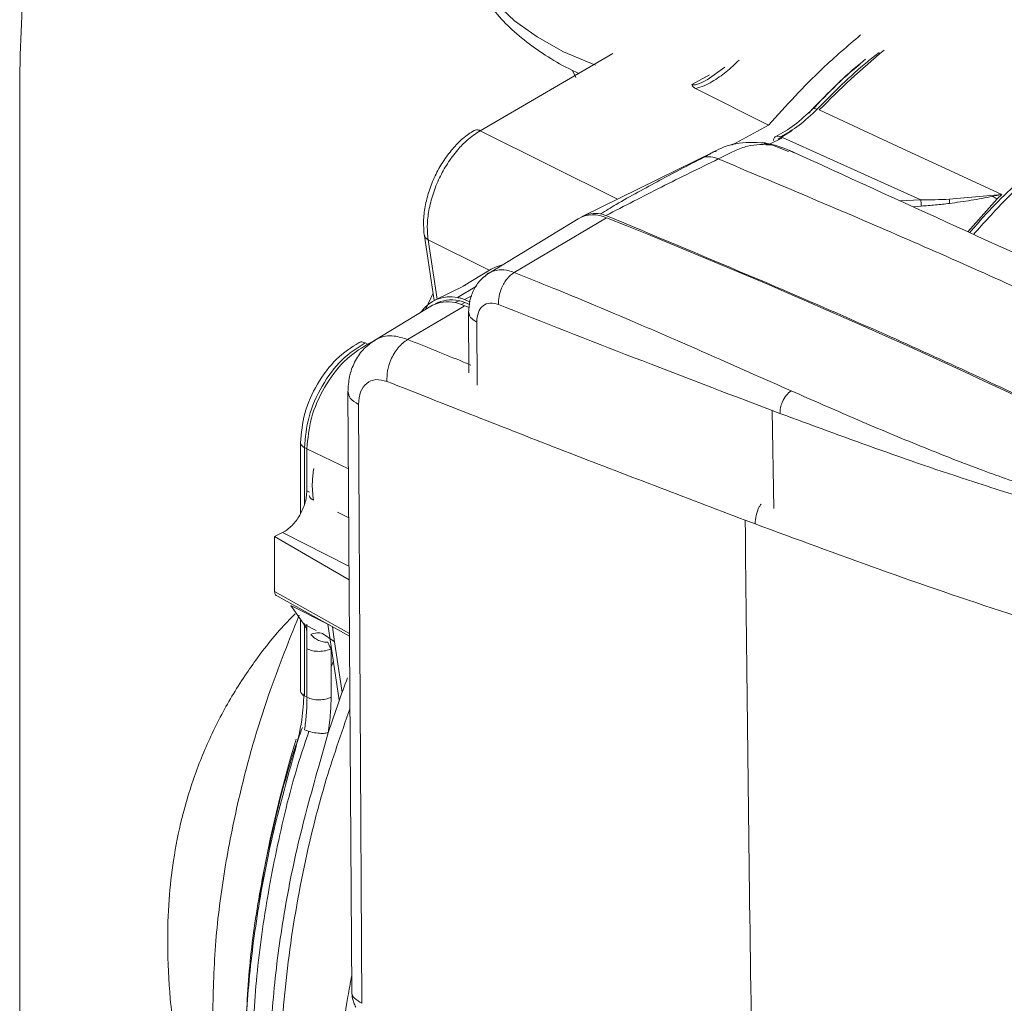
# Model space of a CAD drawing. Extents: x -23 to 225, y -11 to 180.
# Drawn here: x 198 to 201, y 121 to 124 of the extents above; entities that cross this region are included whole.
import ezdxf

# ---------------------------------------------------------------- set-up
doc = ezdxf.new("R2010")
doc.units = 0
doc.header["$LTSCALE"] = 8
doc.header["$MEASUREMENT"] = 0
doc.layers.get('0').update_dxf_attribs({"linetype": 'CONTINUOUS'})

# ---------------------------------------------------------------- blocks, each defined once
blk = doc.blocks.new('A$C03E12BFB')
at = {"color": 7, "linetype": 'Continuous', "lineweight": 15}
for p, q in [((23.076, 21.1045), (23.1724, 21.0645)), ((23.2248, 21.0989), (22.8267, 20.8678)), ((23.1034, 21.0486), (23.1133, 21.0274)), ((23.5611, 21.0578), (23.5077, 21.0204)), ((21.4442, 21.0247), (21.4442, 14.2678)), ((23.462, 21.0063), (23.515, 21.0351)), ((23.5086, 21.0213), (23.5021, 21.0174)), ((23.4729, 20.9942), (23.6922, 20.8845)), ((23.844, 20.9298), (24.1082, 20.8076)), ((22.8267, 20.8678), (23.2381, 20.6621)), ((23.6922, 20.8845), (23.582, 20.8247)), ((23.7626, 20.8686), (23.7204, 20.8423)), ((23.6948, 20.8274), (23.7335, 20.8467)), ((23.6948, 20.8274), (23.7335, 20.8467)), ((24.0003, 20.7271), (23.7338, 20.8469)), ((23.5272, 20.8047), (23.1346, 20.6111)), ((23.679, 20.8295), (23.7042, 20.8248)), ((23.7521, 20.8049), (23.7042, 20.8248)), ((24.1082, 20.8076), (24.3919, 20.6767)), ((24.1491, 20.6605), (24.0003, 20.7271)), ((24.1491, 20.6605), (24.0842, 20.6578)), ((24.3919, 20.6767), (24.2344, 20.6619)), ((24.3784, 20.6632), (24.2896, 20.5648)), ((24.3919, 20.6767), (24.3784, 20.6632)), ((24.1256, 20.6395), (24.1501, 20.6415)), ((23.1203, 20.6037), (22.8515, 20.4398)), ((23.2057, 20.6064), (22.9287, 20.4427)), ((22.658, 20.5587), (22.6881, 20.3581)), ((22.6701, 20.5408), (22.8538, 20.449)), ((22.6969, 20.3625), (22.6701, 20.5408)), ((22.8592, 20.4523), (22.7755, 20.4012)), ((22.7824, 20.4047), (22.6886, 20.3584)), ((22.758, 20.3673), (22.815, 20.4017)), ((22.6848, 20.3804), (22.6637, 20.3331)), ((22.801, 20.3724), (22.7792, 20.3612)), ((22.6828, 20.3447), (22.5075, 20.2378)), ((22.7779, 20.3417), (22.6085, 20.2416)), ((22.6813, 20.3433), (22.6805, 20.3429)), ((22.7511, 20.3521), (22.7618, 20.3577)), ((22.7804, 20.3522), (22.7697, 20.3467)), ((22.7792, 20.3612), (22.7953, 20.3545)), ((22.7944, 20.3466), (22.7804, 20.3522)), ((22.7918, 20.3223), (22.7921, 20.1413)), ((22.8159, 20.2938), (22.817, 20.104)), ((22.4881, 20.2274), (22.4809, 20.2312)), ((22.4881, 20.2274), (22.5061, 20.2364)), ((22.4881, 20.2278), (22.5042, 20.2358)), ((22.4928, 20.2253), (22.4881, 20.2278)), ((22.4293, 20.0841), (22.4407, 18.2854)), ((22.4609, 20.0467), (22.4714, 18.2501)), ((23.7031, 20.0283), (23.726, 20.0198)), ((23.7031, 20.0283), (23.7075, 19.7341)), ((22.287, 19.9317), (22.287, 19.7194)), ((22.2988, 19.9172), (22.3063, 19.9134)), ((22.2988, 19.7468), (22.2988, 19.9172)), ((22.306, 19.7877), (22.306, 19.9137)), ((22.306, 19.9137), (22.4308, 19.8534)), ((22.314, 19.7837), (22.306, 19.7877)), ((22.3983, 19.7233), (22.4317, 19.7066)), ((23.6218, 19.6994), (23.6517, 19.6883)), ((22.2332, 19.6621), (22.2095, 19.6503)), ((22.2332, 19.6621), (22.4326, 19.5616)), ((22.4329, 19.5208), (22.2095, 19.6503)), ((22.2095, 19.6503), (22.2095, 19.4858)), ((22.2095, 19.4858), (22.4326, 19.3603)), ((22.2106, 19.4751), (22.4339, 19.3512)), ((22.2585, 19.4438), (22.2973, 19.3872)), ((22.2585, 19.4438), (22.3668, 19.3885)), ((22.287, 19.4022), (22.287, 19.1869)), ((22.2973, 19.3872), (22.3343, 19.3685)), ((22.2988, 19.1725), (22.2988, 19.389)), ((22.3063, 19.3879), (22.3063, 19.3628)), ((22.3694, 19.3871), (22.4036, 19.159)), ((22.3063, 19.3628), (22.3063, 19.3136)), ((22.3883, 19.3351), (22.3528, 19.3591)), ((22.3896, 19.3346), (22.3828, 19.3796)), ((22.4124, 19.1829), (22.3896, 19.3344)), ((22.3063, 19.3136), (22.3063, 19.1687)), ((22.3789, 19.168), (22.3789, 19.3134)), ((22.3789, 19.2599), (22.3859, 19.2771)), ((22.3063, 19.1687), (22.2988, 19.1725)), ((22.3407, 18.9573), (22.3702, 19.0617))]:
    blk.add_line(p, q, dxfattribs=at)
at = {"color": 7, "linetype": 'Continuous', "lineweight": 15, "flags": 128}
for points in [[(22.7818, 21.4596), (22.7847, 21.4216), (22.8007, 21.3628), (22.8304, 21.3053), (22.8735, 21.25), (22.9293, 21.1976), (22.9972, 21.1489), (23.076, 21.1045)], [(22.8934, 20.4654), (22.8744, 20.4598), (22.8592, 20.4523)]]:
    blk.add_lwpolyline(points, dxfattribs=at)
at = {"color": 7, "linetype": 'Continuous', "lineweight": 15}
for centre, radius, start, end in [((26.9544, 20.9277), 5.511, 155.7317, 178.9906), ((25.5867, 19.2361), 2.4301, 129.562, 135.8156), ((23.1656, 20.5219), 0.0935, 64.5747, 118.9934), ((23.1715, 20.5342), 0.0852, 79.112, 118.7624), ((15.0822, 0.2517), 21.9159, 62.80659, 68.2431), ((22.7368, 20.2619), 0.1075, 78.6016, 144.5959), ((22.7291, 20.2459), 0.1085, 78.2884, 116.5808), ((22.7398, 20.2515), 0.1085, 78.2884, 116.5808), ((22.3049, 19.1895), 0.0181, 188.1884, 250.3932), ((25.645, 18.0084), 3.5259, 162.9547, 171.0113)]:
    blk.add_arc(centre, radius, start, end, dxfattribs=at)
for points, knots in [([(22.783, 21.4612), (22.7831, 21.4462), (22.7832, 21.4088), (22.7979, 21.3517), (22.8242, 21.2914), (22.861, 21.2353), (22.9079, 21.1823), (22.9641, 21.1332), (23.0291, 21.0888), (23.0827, 21.0575), (23.1165, 21.0426), (23.1239, 21.0393)], [0, 0, 0, 0, 0.086501, 0.214353, 0.334219, 0.457476, 0.583488, 0.710818, 0.838179, 0.964628, 1, 1, 1, 1]), ([(23.6922, 20.8845), (23.7451, 20.9429), (23.834, 21.0411), (23.9294, 21.122), (23.9681, 21.1549)], [0, 0, 0, 0, 0.59404, 1, 1, 1, 1]), ([(23.8376, 20.9319), (23.8872, 20.982), (23.948, 21.0435), (24.012, 21.0934), (24.0239, 21.1026)], [0, 0, 0, 0, 0.814454, 1, 1, 1, 1]), ([(23.6037, 21.0795), (23.591, 21.0674), (23.5665, 21.0441), (23.5299, 21.0188), (23.4988, 21.0013), (23.4816, 20.9966), (23.4729, 20.9942)], [0, 0, 0, 0, 0.34317, 0.664599, 0.829045, 1, 1, 1, 1]), ([(23.9829, 21.0819), (23.9797, 21.0795), (23.924, 21.0356), (23.8713, 20.9815), (23.8214, 20.9304)], [0, 0, 0, 0, 0.0560609, 1, 1, 1, 1]), ([(23.8128, 20.9202), (23.8623, 20.972), (23.9129, 21.0249), (23.9664, 21.0673), (23.9675, 21.0682)], [0, 0, 0, 0, 0.979818, 1, 1, 1, 1]), ([(24.2959, 20.5619), (24.3006, 20.5675), (24.351, 20.6279), (24.4549, 20.7286), (24.6059, 20.8599), (24.7618, 20.9717), (24.867, 21.0286), (24.9196, 21.0571)], [0, 0, 0, 0, 0.025115, 0.268836, 0.512557, 0.756279, 1, 1, 1, 1]), ([(24.9299, 21.0516), (24.8847, 21.0274), (24.7943, 20.979), (24.6599, 20.8866), (24.5283, 20.7802), (24.4098, 20.6705), (24.3382, 20.5912), (24.3071, 20.5568)], [0, 0, 0, 0, 0.209766, 0.419533, 0.629299, 0.839065, 1, 1, 1, 1]), ([(23.5021, 21.0174), (23.4939, 21.0133), (23.483, 21.0079), (23.4696, 21.0051), (23.4645, 21.0053), (23.4628, 21.0059), (23.462, 21.0063)], [0, 0, 0, 0, 0.642732, 0.846474, 0.927052, 1, 1, 1, 1]), ([(23.4729, 20.9942), (23.4697, 20.996), (23.4653, 20.9987), (23.4624, 21.0031), (23.4621, 21.0052), (23.462, 21.0063)], [0, 0, 0, 0, 0.541708, 0.77472, 1, 1, 1, 1]), ([(23.8241, 20.9332), (23.8061, 20.9161), (23.7704, 20.8819), (23.7327, 20.8607), (23.7138, 20.8501)], [0, 0, 0, 0, 0.501147, 1, 1, 1, 1]), ([(23.7277, 20.8493), (23.7466, 20.8599), (23.7844, 20.8812), (23.8199, 20.915), (23.8376, 20.9319)], [0, 0, 0, 0, 0.499999, 1, 1, 1, 1]), ([(23.8376, 20.9319), (23.835, 20.933), (23.8296, 20.9351), (23.8252, 20.935), (23.8245, 20.9334), (23.8244, 20.9332)], [0, 0, 0, 0, 0.47716, 0.954356, 1, 1, 1, 1]), ([(22.8079, 20.8683), (22.7967, 20.8609), (22.7744, 20.8461), (22.7427, 20.8137), (22.7142, 20.7755), (22.6903, 20.7325), (22.6719, 20.6867), (22.6601, 20.6403), (22.6548, 20.595), (22.6573, 20.5681), (22.6586, 20.5546)], [0, 0, 0, 0, 0.125118, 0.250184, 0.375211, 0.500205, 0.62517, 0.750118, 0.875057, 1, 1, 1, 1]), ([(22.8267, 20.8678), (22.8133, 20.8589), (22.7899, 20.8434), (22.7565, 20.8088), (22.7281, 20.7707), (22.7029, 20.7254), (22.6837, 20.6777), (22.6714, 20.6288), (22.6662, 20.5821), (22.6688, 20.5545), (22.6701, 20.5408)], [0, 0, 0, 0, 0.142589, 0.249984, 0.380482, 0.499977, 0.628492, 0.754664, 0.878499, 1, 1, 1, 1]), ([(22.8081, 20.8679), (22.8105, 20.8691), (22.8159, 20.8716), (22.8229, 20.8692), (22.8267, 20.8678)], [0, 0, 0, 0, 0.456795, 1, 1, 1, 1]), ([(23.7068, 20.8388), (23.707, 20.8405), (23.7078, 20.8458), (23.7129, 20.8503), (23.72, 20.8521), (23.7252, 20.8502), (23.7277, 20.8493)], [0, 0, 0, 0, 0.148787, 0.479208, 0.739612, 1, 1, 1, 1]), ([(23.4984, 20.7883), (23.5045, 20.7916), (23.5172, 20.7985), (23.5275, 20.8059), (23.5321, 20.8055), (23.5345, 20.8053)], [0, 0, 0, 0, 0.306708, 0.629861, 1, 1, 1, 1]), ([(23.6807, 20.831), (23.6502, 20.8323), (23.5913, 20.8348), (23.5482, 20.8146), (23.5275, 20.8049)], [0, 0, 0, 0, 0.518014, 1, 1, 1, 1]), ([(23.7042, 20.8248), (23.6787, 20.8261), (23.6392, 20.8282), (23.5895, 20.8073), (23.5575, 20.7913), (23.541, 20.783)], [0, 0, 0, 0, 0.46977, 0.725461, 1, 1, 1, 1]), ([(23.7685, 20.8015), (23.7537, 20.8086), (23.724, 20.8226), (23.6914, 20.8289), (23.6752, 20.832)], [0, 0, 0, 0, 0.501082, 1, 1, 1, 1]), ([(25.7271, 19.9108), (25.4055, 20.0568), (24.7624, 20.3489), (24.09, 20.6556), (23.7538, 20.809)], [0, 0, 0, 0, 0.49999, 1, 1, 1, 1]), ([(23.1876, 20.6179), (23.2031, 20.6274), (23.2391, 20.6496), (23.2992, 20.6831), (23.3636, 20.7179), (23.43, 20.753), (23.4745, 20.776), (23.4984, 20.7883)], [0, 0, 0, 0, 0.161088, 0.374361, 0.585317, 0.777484, 1, 1, 1, 1]), ([(23.541, 20.783), (23.4838, 20.755), (23.3697, 20.6991), (23.2591, 20.6418), (23.2038, 20.6133)], [0, 0, 0, 0, 0.500407, 1, 1, 1, 1]), ([(23.541, 20.783), (23.5335, 20.7857), (23.5186, 20.7911), (23.5051, 20.7892), (23.4984, 20.7883)], [0, 0, 0, 0, 0.49998, 1, 1, 1, 1]), ([(23.541, 20.783), (23.7203, 20.7077), (24.0789, 20.557), (24.7013, 20.2791), (25.1306, 20.0707), (25.393, 19.9433)], [0, 0, 0, 0, 0.280024, 0.560011, 1, 1, 1, 1]), ([(24.2344, 20.6619), (24.2202, 20.6614), (24.1918, 20.6603), (24.1633, 20.6604), (24.1491, 20.6605)], [0, 0, 0, 0, 0.499904, 1, 1, 1, 1]), ([(24.1501, 20.6415), (24.1499, 20.6453), (24.1496, 20.653), (24.1493, 20.658), (24.1491, 20.6605)], [0, 0, 0, 0, 0.5000008, 1, 1, 1, 1]), ([(24.2344, 20.6619), (24.2345, 20.6602), (24.2346, 20.6566), (24.2349, 20.6519), (24.235, 20.6495)], [0, 0, 0, 0, 0.500001, 1, 1, 1, 1]), ([(24.235, 20.6495), (24.2567, 20.6525), (24.3002, 20.6583), (24.3431, 20.6666), (24.3645, 20.6708)], [0, 0, 0, 0, 0.499972, 1, 1, 1, 1]), ([(24.3645, 20.6708), (24.3691, 20.6717), (24.3782, 20.6736), (24.3873, 20.6757), (24.3919, 20.6767)], [0, 0, 0, 0, 0.4998061, 1, 1, 1, 1]), ([(24.3645, 20.6708), (24.3671, 20.6693), (24.3718, 20.6667), (24.3763, 20.6642), (24.3784, 20.6632)], [0, 0, 0, 0, 0.560015, 1, 1, 1, 1]), ([(24.1501, 20.6415), (24.1642, 20.6425), (24.1926, 20.6446), (24.2209, 20.6479), (24.235, 20.6495)], [0, 0, 0, 0, 0.499941, 1, 1, 1, 1]), ([(23.2038, 20.6133), (23.2011, 20.6143), (23.1956, 20.6163), (23.1903, 20.6174), (23.1876, 20.6179)], [0, 0, 0, 0, 0.497676, 1, 1, 1, 1]), ([(23.2038, 20.6133), (23.4885, 20.4948), (23.9492, 20.3032), (24.587, 20.0068), (24.9396, 19.8308), (25.116, 19.7428)], [0, 0, 0, 0, 0.447009, 0.723423, 1, 1, 1, 1]), ([(22.6701, 20.5408), (22.6668, 20.5429), (22.6608, 20.5467), (22.6596, 20.5522), (22.659, 20.5547)], [0, 0, 0, 0, 0.546094, 1, 1, 1, 1]), ([(22.9287, 20.4427), (22.9182, 20.446), (22.8938, 20.4536), (22.8647, 20.4476), (22.8462, 20.438), (22.8408, 20.431), (22.84, 20.43)], [0, 0, 0, 0, 0.30817, 0.717186, 0.960473, 1, 1, 1, 1]), ([(22.8525, 20.4404), (22.8434, 20.4337), (22.8253, 20.4205), (22.8064, 20.3913), (22.7941, 20.3582), (22.7925, 20.3341), (22.7918, 20.3223)], [0, 0, 0, 0, 0.25902, 0.514019, 0.76195, 1, 1, 1, 1]), ([(22.9287, 20.4427), (22.9212, 20.437), (22.9061, 20.4255), (22.8904, 20.3982), (22.8817, 20.3706), (22.8814, 20.3545), (22.8812, 20.3465)], [0, 0, 0, 0, 0.279637, 0.559294, 0.779653, 1, 1, 1, 1]), ([(22.9287, 20.4427), (22.9683, 20.4268), (23.0454, 20.3958), (23.1603, 20.3483), (23.2841, 20.2959), (23.4079, 20.2425), (23.5325, 20.1878), (23.6458, 20.1377), (23.7224, 20.1038), (23.7598, 20.0873)], [0, 0, 0, 0, 0.1427268, 0.2777695, 0.4153314, 0.5912889, 0.7262038, 0.8662414, 1, 1, 1, 1]), ([(22.7792, 20.3612), (22.7757, 20.3625), (22.7685, 20.3652), (22.7615, 20.3666), (22.758, 20.3673)], [0, 0, 0, 0, 0.497676, 1, 1, 1, 1]), ([(22.7697, 20.3467), (22.7678, 20.3474), (22.7641, 20.3488), (22.7579, 20.3507), (22.7536, 20.3516), (22.7511, 20.3521)], [0, 0, 0, 0, 0.295521, 0.591039, 1, 1, 1, 1]), ([(22.7804, 20.3522), (22.7785, 20.3529), (22.7748, 20.3544), (22.7686, 20.3563), (22.7643, 20.3571), (22.7618, 20.3577)], [0, 0, 0, 0, 0.295521, 0.591039, 1, 1, 1, 1]), ([(22.7697, 20.3467), (22.7771, 20.3437), (22.785, 20.3405), (22.7929, 20.3373), (22.7934, 20.3371)], [0, 0, 0, 0, 0.936399, 1, 1, 1, 1]), ([(22.8812, 20.3465), (22.8725, 20.3487), (22.8552, 20.3532), (22.8338, 20.3437), (22.8189, 20.3239), (22.8169, 20.3038), (22.8159, 20.2938)], [0, 0, 0, 0, 0.250219, 0.500279, 0.750209, 1, 1, 1, 1]), ([(23.7031, 20.0283), (23.5644, 20.0811), (23.287, 20.1864), (23.0164, 20.2931), (22.8812, 20.3465)], [0, 0, 0, 0, 0.500286, 1, 1, 1, 1]), ([(22.8159, 20.2938), (22.8086, 20.2982), (22.7947, 20.3065), (22.7931, 20.3173), (22.7924, 20.3224)], [0, 0, 0, 0, 0.526725, 1, 1, 1, 1]), ([(22.6085, 20.2416), (22.5948, 20.2458), (22.5631, 20.2554), (22.5288, 20.2512), (22.5122, 20.2397), (22.5088, 20.2373)], [0, 0, 0, 0, 0.373422, 0.869045, 1, 1, 1, 1]), ([(22.4627, 20.2323), (22.4396, 20.2175), (22.3934, 20.1879), (22.3353, 20.1095), (22.2949, 20.0189), (22.2896, 19.9607), (22.287, 19.9317)], [0, 0, 0, 0, 0.251052, 0.501414, 0.751069, 1, 1, 1, 1]), ([(22.5087, 20.2386), (22.4968, 20.2299), (22.4732, 20.2126), (22.4484, 20.1744), (22.4323, 20.131), (22.4303, 20.0996), (22.4293, 20.0841)], [0, 0, 0, 0, 0.25902, 0.514019, 0.76195, 1, 1, 1, 1]), ([(22.4809, 20.2312), (22.4765, 20.2329), (22.4698, 20.2355), (22.4649, 20.2325), (22.4631, 20.2314)], [0, 0, 0, 0, 0.646631, 1, 1, 1, 1]), ([(22.5088, 20.2373), (22.504, 20.235), (22.4978, 20.232), (22.4934, 20.2263), (22.4924, 20.225)], [0, 0, 0, 0, 0.773798, 1, 1, 1, 1]), ([(22.6085, 20.2416), (22.5986, 20.2341), (22.5789, 20.2192), (22.5584, 20.1834), (22.547, 20.1473), (22.5466, 20.1262), (22.5464, 20.1157)], [0, 0, 0, 0, 0.279637, 0.559294, 0.779653, 1, 1, 1, 1]), ([(22.6085, 20.2416), (22.6603, 20.2209), (22.7235, 20.1956), (22.7865, 20.1695), (22.7979, 20.1648)], [0, 0, 0, 0, 0.819873, 1, 1, 1, 1]), ([(22.5464, 20.1157), (22.535, 20.1186), (22.5122, 20.1244), (22.4843, 20.1121), (22.4648, 20.0862), (22.4622, 20.0599), (22.4609, 20.0467)], [0, 0, 0, 0, 0.250219, 0.500279, 0.750209, 1, 1, 1, 1]), ([(23.6218, 19.6994), (23.4402, 19.7684), (23.0774, 19.9063), (22.7233, 20.0459), (22.5464, 20.1157)], [0, 0, 0, 0, 0.500286, 1, 1, 1, 1]), ([(22.4609, 20.0467), (22.4513, 20.0525), (22.4331, 20.0634), (22.4311, 20.0775), (22.4301, 20.0842)], [0, 0, 0, 0, 0.526725, 1, 1, 1, 1]), ([(23.7598, 20.0873), (23.7547, 20.0832), (23.7445, 20.0751), (23.7334, 20.0559), (23.727, 20.0367), (23.7263, 20.0254), (23.726, 20.0198)], [0, 0, 0, 0, 0.279642, 0.559305, 0.779658, 1, 1, 1, 1]), ([(24.9738, 19.6727), (24.9181, 19.6826), (24.8009, 19.7034), (24.6383, 19.7469), (24.4777, 19.7972), (24.3114, 19.8566), (24.1339, 19.9265), (23.9463, 20.0055), (23.823, 20.0596), (23.7598, 20.0873)], [0, 0, 0, 0, 0.118652, 0.249295, 0.368374, 0.499268, 0.660712, 0.826155, 1, 1, 1, 1]), ([(24.9683, 19.6472), (24.8895, 19.6612), (24.732, 19.6893), (24.514, 19.7492), (24.2717, 19.8244), (24.0084, 19.9155), (23.8201, 19.985), (23.726, 20.0198)], [0, 0, 0, 0, 0.167005, 0.333828, 0.500547, 0.750347, 1, 1, 1, 1]), ([(22.2988, 19.9172), (22.2954, 19.9194), (22.2887, 19.9236), (22.2876, 19.929), (22.2871, 19.9317)], [0, 0, 0, 0, 0.5026843, 1, 1, 1, 1]), ([(22.3269, 19.8546), (22.325, 19.841), (22.3205, 19.8072), (22.3238, 19.7773), (22.3258, 19.7596)], [0, 0, 0, 0, 0.405792, 1, 1, 1, 1]), ([(22.2332, 19.6621), (22.2381, 19.665), (22.2479, 19.6706), (22.2662, 19.6869), (22.286, 19.713), (22.2992, 19.7439), (22.3051, 19.7692), (22.3057, 19.7815), (22.306, 19.7877)], [0, 0, 0, 0, 0.130408, 0.257394, 0.5, 0.74261, 0.869596, 1, 1, 1, 1]), ([(22.3258, 19.7596), (22.3213, 19.7622), (22.3148, 19.7661), (22.3133, 19.7718), (22.3128, 19.7736)], [0, 0, 0, 0, 0.681567, 1, 1, 1, 1]), ([(23.6696, 19.7473), (23.6677, 19.7446), (23.6609, 19.7348), (23.6535, 19.7133), (23.6523, 19.6966), (23.6517, 19.6883)], [0, 0, 0, 0, 0.157416, 0.578719, 1, 1, 1, 1]), ([(23.6218, 19.6994), (23.6267, 19.2455), (23.6366, 18.3377), (23.6648, 16.7272), (23.6956, 15.5784), (23.7145, 14.8764)], [0, 0, 0, 0, 0.279992, 0.560006, 1, 1, 1, 1]), ([(25.2258, 19.2101), (25.1655, 19.2205), (25.0277, 19.2443), (24.8251, 19.2952), (24.6143, 19.3549), (24.3443, 19.4402), (24.0212, 19.5517), (23.7748, 19.6427), (23.6517, 19.6883)], [0, 0, 0, 0, 0.100174, 0.228921, 0.357624, 0.48624, 0.743195, 1, 1, 1, 1]), ([(22.2095, 19.4858), (22.2096, 19.4836), (22.2099, 19.4794), (22.2123, 19.4747), (22.2158, 19.4715), (22.219, 19.471), (22.2205, 19.4708)], [0, 0, 0, 0, 0.2517609, 0.5003193, 0.7486797, 1, 1, 1, 1]), ([(22.2707, 19.4181), (22.2553, 19.4023), (22.217, 19.3634), (22.1694, 19.3026), (22.1231, 19.2381), (22.0727, 19.1592), (22.0164, 19.054), (21.9655, 18.9278), (21.9286, 18.8025), (21.9048, 18.6828), (21.8906, 18.5558), (21.8865, 18.418), (21.895, 18.2566), (21.9183, 18.0618), (21.9521, 17.8466), (21.9957, 17.6175), (22.0295, 17.4547), (22.0565, 17.3674), (22.06, 17.3561)], [0, 0, 0, 0, 0.031614, 0.078478, 0.109241, 0.143314, 0.210912, 0.277089, 0.332431, 0.391724, 0.446037, 0.507768, 0.583316, 0.668841, 0.775715, 0.879059, 0.984341, 1, 1, 1, 1]), ([(22.283, 19.4149), (22.2487, 19.3287), (22.1759, 19.1455), (22.1046, 18.8884), (22.0569, 18.6481), (22.029, 18.4322), (22.0254, 18.2908), (22.0236, 18.2185)], [0, 0, 0, 0, 0.21534, 0.457676, 0.629914, 0.810676, 1, 1, 1, 1]), ([(22.306, 19.3627), (22.3056, 19.3677), (22.3048, 19.3779), (22.2998, 19.3841), (22.2973, 19.3872)], [0, 0, 0, 0, 0.500011, 1, 1, 1, 1]), ([(22.3528, 19.3591), (22.3475, 19.3605), (22.3368, 19.3632), (22.3241, 19.3589), (22.3176, 19.3568)], [0, 0, 0, 0, 0.493107, 1, 1, 1, 1]), ([(22.3692, 19.3331), (22.3646, 19.3332), (22.3554, 19.3334), (22.3412, 19.3383), (22.3279, 19.346), (22.3211, 19.3532), (22.3176, 19.3568)], [0, 0, 0, 0, 0.249987, 0.499986, 0.749991, 1, 1, 1, 1]), ([(22.3789, 19.3134), (22.3768, 19.3169), (22.3727, 19.324), (22.3703, 19.33), (22.3692, 19.3331)], [0, 0, 0, 0, 0.496837, 1, 1, 1, 1]), ([(22.3702, 19.0617), (22.3805, 19.0926), (22.399, 19.1476), (22.4194, 19.2024), (22.4283, 19.2265)], [0, 0, 0, 0, 0.559997, 1, 1, 1, 1]), ([(22.2972, 19.1782), (22.296, 19.1524), (22.2933, 19.0933), (22.2766, 19.0306), (22.2671, 18.9952)], [0, 0, 0, 0, 0.434839, 1, 1, 1, 1]), ([(22.3067, 19.1677), (22.3063, 19.15), (22.3058, 19.1184), (22.3013, 19.0853), (22.2993, 19.0707)], [0, 0, 0, 0, 0.559956, 1, 1, 1, 1]), ([(22.3702, 19.0617), (22.373, 19.082), (22.3779, 19.1182), (22.3786, 19.1528), (22.3789, 19.168)], [0, 0, 0, 0, 0.559947, 1, 1, 1, 1]), ([(22.4353, 19.1339), (22.4091, 19.0586), (22.3473, 18.8812), (22.2822, 18.6004), (22.2365, 18.2981), (22.2217, 18.006), (22.2366, 17.7288), (22.282, 17.4719), (22.3545, 17.2368), (22.4262, 17.1042), (22.462, 17.038)], [0, 0, 0, 0, 0.095288, 0.224533, 0.353777, 0.483022, 0.612266, 0.741511, 0.870755, 1, 1, 1, 1]), ([(22.2928, 19.0775), (22.2865, 19.0604), (22.2513, 18.9632), (22.205, 18.7852), (22.1563, 18.5484), (22.1271, 18.3183), (22.1235, 18.1725), (22.1217, 18.1001)], [0, 0, 0, 0, 0.051822, 0.293571, 0.532183, 0.76766, 1, 1, 1, 1]), ([(22.1442, 18.0074), (22.1442, 18.0798), (22.1443, 18.2308), (22.1697, 18.4717), (22.2157, 18.7235), (22.2638, 18.923), (22.3025, 19.0369), (22.3125, 19.0661)], [0, 0, 0, 0, 0.215852, 0.450241, 0.684631, 0.91902, 1, 1, 1, 1]), ([(22.2993, 19.0707), (22.3053, 19.0683), (22.3174, 19.0635), (22.3384, 19.0601), (22.3569, 19.0594), (22.3657, 19.061), (22.3702, 19.0617)], [0, 0, 0, 0, 0.279625, 0.559273, 0.779643, 1, 1, 1, 1]), ([(22.2671, 18.9952), (22.2446, 18.9142), (22.1994, 18.752), (22.1545, 18.5109), (22.1253, 18.2737), (22.1217, 18.1218), (22.1199, 18.0459)], [0, 0, 0, 0, 0.25, 0.5, 0.75, 1, 1, 1, 1]), ([(22.194, 18.0098), (22.1958, 18.0856), (22.1993, 18.2371), (22.2284, 18.4739), (22.2732, 18.7145), (22.3182, 18.8764), (22.3407, 18.9573)], [0, 0, 0, 0, 0.25, 0.5, 0.749999, 1, 1, 1, 1]), ([(22.4404, 18.3309), (22.4367, 18.3107), (22.4237, 18.2416), (22.4083, 18.1245), (22.3941, 17.9798), (22.387, 17.8366), (22.3866, 17.6955), (22.3933, 17.5572), (22.407, 17.4224), (22.4278, 17.2917), (22.4558, 17.1656), (22.4909, 17.0446), (22.5336, 16.9298), (22.5682, 16.8491), (22.5906, 16.809), (22.5941, 16.8027)], [0, 0, 0, 0, 0.034459, 0.118161, 0.202676, 0.28784, 0.37353, 0.459659, 0.546166, 0.633012, 0.720175, 0.807656, 0.895475, 0.983673, 1, 1, 1, 1]), ([(22.4413, 18.2854), (22.4411, 18.2848), (22.4389, 18.2781), (22.4477, 18.2646), (22.4635, 18.255), (22.4714, 18.2501)], [0, 0, 0, 0, 0.040444, 0.520237, 1, 1, 1, 1]), ([(22.4407, 18.2856), (22.4413, 18.2786), (22.4421, 18.2673), (22.4469, 18.2511), (22.4507, 18.243), (22.4527, 18.2388)], [0, 0, 0, 0, 0.435629, 0.700554, 1, 1, 1, 1])]:
    blk.add_open_spline(points, degree=3, knots=knots, dxfattribs=at)
for points in [[(22.4809, 20.2312), (22.457, 20.2159), (22.4093, 20.1854), (22.3492, 20.1037), (22.3071, 20.009), (22.3016, 19.9478), (22.2988, 19.9172)], [(22.4881, 20.2274), (22.4643, 20.2121), (22.4166, 20.1814), (22.3565, 20.0998), (22.3145, 20.0051), (22.3091, 19.944), (22.3063, 19.9134)], [(22.3789, 19.3134), (22.3736, 19.3113), (22.3631, 19.3071), (22.3429, 19.3053), (22.3226, 19.307), (22.312, 19.3111), (22.3067, 19.3131)], [(22.3067, 19.1677), (22.312, 19.1657), (22.3226, 19.1616), (22.3429, 19.1599), (22.3631, 19.1617), (22.3736, 19.1659), (22.3789, 19.168)]]:
    blk.add_open_spline(points, degree=3, dxfattribs=at)

msp = doc.modelspace()

# ---------------------------------------------------------------- block references
msp.add_blockref('A$C03E12BFB', (177.0229, 102.318))

doc.saveas('drawing.dxf')
